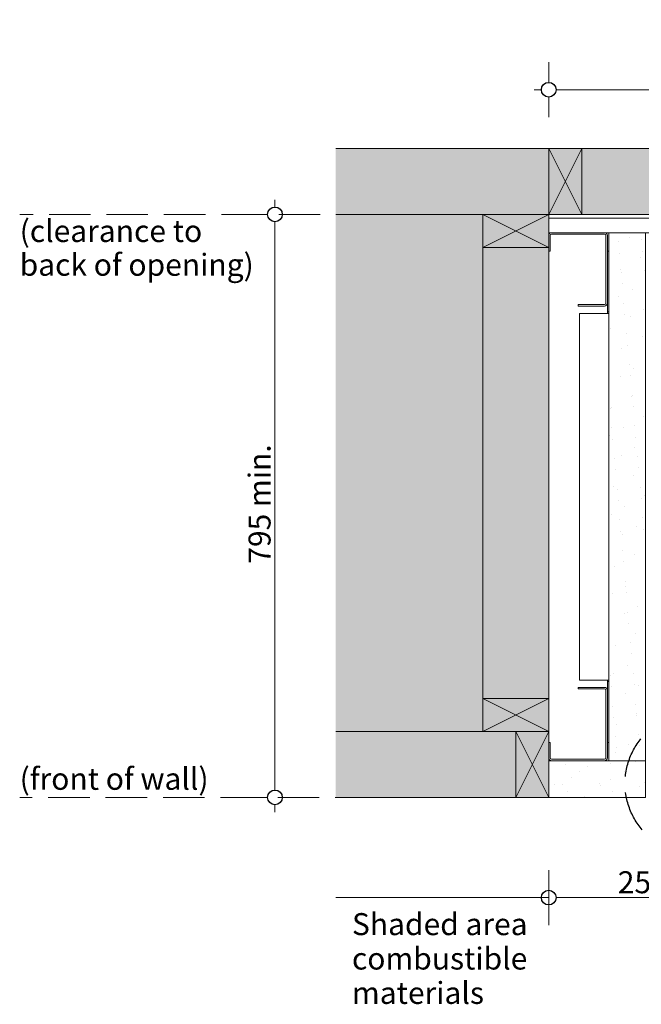
# Model space of a CAD drawing. Units: millimetres. Extents: x -13211 to 4356, y -23137 to 9764.
# Drawn here: x -12544 to -11696, y -887 to 455 of the extents above; entities that cross this region are included whole.
import ezdxf

# ---------------------------------------------------------------- set-up
doc = ezdxf.new("R2010")
doc.units = ezdxf.units.MM
doc.header["$MEASUREMENT"] = 0
doc.linetypes.add('Hidden Line', pattern=[78.244445, 56.444445, -21.8])
for name, color, linetype, lineweight in [('0_Pen_No__1', 7, 'Continuous', 13), ('0_Pen_No__2', 8, 'Continuous', 15), ('0_Pen_No__46', 5, 'Continuous', 35), ('Annotation - Text_Pen_No__1', 7, 'Continuous', 13)]:
    doc.layers.add(name, color=color, linetype=linetype, lineweight=lineweight)
for name, color, linetype, lineweight, true_color in [('0_Pen_No__3', 7, 'Continuous', 18, 0xff6600), ('0_Pen_No__4', 7, 'Continuous', 20, 0x029e21), ('0_Pen_No__5', 7, 'Continuous', 25, 0x40a5ff), ('0_Pen_No__82', 7, 'Continuous', 20, 0xaaaaaa)]:
    doc.layers.add(name, color=color, linetype=linetype, lineweight=lineweight, true_color=true_color)
doc.styles.add('GENERATED_STYLE_1', font='arial.ttf')
doc.dimstyles.new('GENERATED_STYLE__1', dxfattribs={"dimtxt": 30, "dimasz": 38, "dimexe": 0.18, "dimexo": 4, "dimgap": 0.09, "dimtad": 1, "dimtih": 1, "dimtoh": 1, "dimdec": 0, "dimzin": 0, "dimdsep": 46, "dimtxsty": 'GENERATED_STYLE_1', "dimblk": 'ARROWHEAD_1', "dimblk1": 'ARROWHEAD_1', "dimblk2": 'ARROWHEAD_1', "dimcen": 0.09, "dimclrd": 8, "dimclre": 8, "dimclrt": 5, "dimadec": 0, "dimazin": 0, "dimtfac": 1, "dimtdec": 4, "dimtmove": 0, "dimatfit": 3, "dimfxl": 1, "dimtolj": 1, "dimtzin": 0, "dimarcsym": 0})
doc.dimstyles.new('GENERATED_STYLE__2', dxfattribs={"dimtxt": 30, "dimasz": 38, "dimexe": 0.18, "dimexo": 4, "dimgap": 0.09, "dimtad": 1, "dimdec": 0, "dimzin": 0, "dimdsep": 46, "dimtxsty": 'GENERATED_STYLE_1', "dimblk": 'ARROWHEAD_1', "dimblk1": 'ARROWHEAD_1', "dimblk2": 'ARROWHEAD_1', "dimcen": 0.09, "dimclrd": 8, "dimclre": 8, "dimclrt": 5, "dimadec": 0, "dimazin": 0, "dimtfac": 1, "dimtdec": 4, "dimtmove": 0, "dimatfit": 3, "dimfxl": 1, "dimtolj": 1, "dimtzin": 0, "dimarcsym": 0})

# ---------------------------------------------------------------- blocks, each defined once
blk = doc.blocks.new('*D66')
at = {"layer": '0_Pen_No__2', "linetype": 'Continuous', "transparency": 16777216}
for p, q in [((-12195.7, 199.8), (-12195.7, 209.8)), ((-12205.7, 189.8), (-12233.2, 189.8)), ((-12158.2, 189.8), (-12185.7, 189.8)), ((-12195.7, -595.2), (-12195.7, 179.8)), ((-12205.7, -605.2), (-12233.2, -605.2)), ((-12195.7, -625.2), (-12195.7, -615.2)), ((-12158.2, -605.2), (-12185.7, -605.2))]:
    blk.add_line(p, q, dxfattribs=at)
at = {"layer": '0_Pen_No__5', "linetype": 'Continuous', "transparency": 16777216}
for centre in [(-12195.7, 189.8), (-12195.7, -605.2)]:
    blk.add_circle(centre, 10, dxfattribs=at)
at = {"layer": '0_Pen_No__46', "transparency": 16777216, "insert": (-12201.7, -286.6), "char_height": 30, "attachment_point": 7, "rotation": 90, "style": 'GENERATED_STYLE_1'}
blk.add_mtext('\\A1;{\\fArial|b0|i0|c0|p34;795 min.}', dxfattribs=at)
blk = doc.blocks.new('ARROWHEAD_1')
at = {"color": 0, "linetype": 'Continuous', "lineweight": 0}
blk.add_line((0, 0), (-1, 0), dxfattribs=at)
blk.add_circle((0, 0), 0.25, dxfattribs=at)
blk = doc.blocks.new('*D67')
at = {"layer": '0_Pen_No__2', "linetype": 'Continuous', "transparency": 16777216}
for p, q in [((-11822.4, 369.8), (-11822.4, 397.3)), ((-10308.4, 369.8), (-10308.4, 397.3)), ((-11842.4, 359.8), (-11832.4, 359.8)), ((-11822.4, 322.3), (-11822.4, 349.8)), ((-11812.4, 359.8), (-10318.4, 359.8)), ((-10308.4, 322.3), (-10308.4, 349.8)), ((-10298.4, 359.8), (-10288.4, 359.8))]:
    blk.add_line(p, q, dxfattribs=at)
at = {"layer": '0_Pen_No__5', "linetype": 'Continuous', "transparency": 16777216}
for centre in [(-11822.4, 359.8), (-10308.4, 359.8)]:
    blk.add_circle(centre, 10, dxfattribs=at)
at = {"layer": '0_Pen_No__46', "transparency": 16777216, "insert": (-11161.5, 365.8), "char_height": 30, "attachment_point": 7, "style": 'GENERATED_STYLE_1'}
blk.add_mtext('\\A1;{\\fArial|b0|i0|c0|p34;1,514 min.}', dxfattribs=at)
blk = doc.blocks.new('*D68')
at = {"layer": '0_Pen_No__2', "linetype": 'Continuous', "transparency": 16777216}
for p, q in [((-11822.4, -732), (-11822.4, -704.5)), ((-11565.4, -732), (-11565.4, -704.5)), ((-11842.4, -742), (-11832.4, -742)), ((-11812.4, -742), (-11575.4, -742)), ((-11822.4, -779.5), (-11822.4, -752)), ((-11565.4, -779.5), (-11565.4, -752))]:
    blk.add_line(p, q, dxfattribs=at)
at = {"layer": '0_Pen_No__5', "linetype": 'Continuous', "transparency": 16777216}
for centre in [(-11822.4, -742), (-11565.4, -742)]:
    blk.add_circle(centre, 10, dxfattribs=at)
at = {"layer": '0_Pen_No__46', "transparency": 16777216, "insert": (-11728.2, -736), "char_height": 30, "attachment_point": 7, "style": 'GENERATED_STYLE_1'}
blk.add_mtext('\\A1;{\\fArial|b0|i0|c0|p34;257}', dxfattribs=at)

msp = doc.modelspace()

# ---------------------------------------------------------------- hatches: boundary and pattern name
at = {"layer": '0_Pen_No__2', "linetype": 'Continuous'}
h = msp.add_hatch(dxfattribs=at)
h.set_pattern_fill('RENDER', color=256, style=0, pattern_type=2)
h.set_pattern_definition([(30, (-14276.673, -5795.942), (-15.75, 27.2798), [0, -21, 0, -31.5]), (95, (-14209.058, -5814.06), (31.38013, 2.7454), [0, -15.4, 0, -26.6])])
h.paths.add_polyline_path([(-11690.4, 164.8), (-11740.4, 164.8), (-11740.4, -555.2), (-11690.4, -555.2)])
h = msp.add_hatch(dxfattribs=at)
h.set_pattern_fill('RENDER', color=256, style=0, pattern_type=2)
h.set_pattern_definition([(150, (-14362.405, -5881.674), (15.75, 27.2798), [0, -21, 0, -31.5]), (215, (-14380.522, -5814.06), (-18.06766, 25.80329), [0, -15.4, 0, -26.6])])
h.paths.add_polyline_path([(-11690.4, -555.2), (-11822.4, -555.2), (-11822.4, -605.2), (-11690.4, -605.2)])
at = {"layer": '0_Pen_No__82', "linetype": 'Continuous', "lineweight": 0, "true_color": 0x2a2a2a}
msp.add_hatch(color=250, dxfattribs=at).paths.add_polyline_path([(-12112.7, 279.8), (-12112.7, -605.2), (-11822.4, -605.2), (-11822.4, 189.8), (-10308.4, 189.8), (-10308.4, -605.2), (-10018.1, -605.2), (-10018.1, 279.8)])

# ---------------------------------------------------------------- linework, layer by layer
at = {"layer": '0_Pen_No__1', "linetype": 'Continuous'}
for p, q in [((-11822.4, 189.8), (-11777.4, 279.8)), ((-11822.4, 279.8), (-11777.4, 189.8)), ((-11912.4, 144.8), (-11822.4, 189.8)), ((-11822.4, 144.8), (-11912.4, 189.8)), ((-11822.4, 189.8), (-10308.4, 189.8)), ((-11822.4, 148.8), (-11822.4, 169.8)), ((-11822.4, 168.8), (-11822.4, 164.8)), ((-11740.4, 114.8), (-11740.4, 114.7)), ((-11740.4, 64.7), (-11740.4, 62.7)), ((-11822.4, -515.2), (-11912.4, -470.2)), ((-11912.4, -515.2), (-11822.4, -470.2)), ((-11867.4, -605.2), (-11822.4, -515.2)), ((-11867.4, -515.2), (-11822.4, -605.2))]:
    msp.add_line(p, q, dxfattribs=at)
at = {"layer": '0_Pen_No__1', "linetype": 'Hidden Line'}
for p, q in [((-11742.9, 189.8), (-12543.8, 189.8)), ((-11822.4, -605.2), (-12543.8, -605.2))]:
    msp.add_line(p, q, dxfattribs=at)
at = {"layer": '0_Pen_No__2', "linetype": 'Continuous'}
for p, q in [((-12112.7, 279.8), (-10018.1, 279.8)), ((-12112.7, 189.8), (-10018.1, 189.8)), ((-11912.4, 189.8), (-11912.4, -515.2)), ((-11822.4, 184.8), (-10308.4, 184.8)), ((-11822.4, 164.8), (-11822.4, -605.2)), ((-11822.4, 164.8), (-10308.4, 164.8)), ((-11742.4, 139.8), (-11740.4, 139.8)), ((-11742.4, 68.8), (-11742.4, 56.8)), ((-11780.4, 54.8), (-11744.4, 54.8)), ((-11780.4, -445.2), (-11780.4, 54.8)), ((-11740.4, 54.8), (-11744.4, 54.8)), ((-11742.4, 56.8), (-11740.4, 56.8)), ((-11742.4, 54.8), (-11742.4, 56.8)), ((-11744.4, -445.2), (-11780.4, -445.2)), ((-11744.4, -445.2), (-11740.4, -445.2)), ((-11742.4, -447.2), (-11742.4, -445.2)), ((-11740.4, -447.2), (-11742.4, -447.2)), ((-11742.4, -447.2), (-11742.4, -459.2)), ((-11822.4, -515.2), (-12112.7, -515.2)), ((-11742.4, -530.2), (-11740.4, -530.2)), ((-11822.4, -605.2), (-12112.7, -605.2)), ((-11822.4, -779.7), (-11822.4, -704.3)), ((-11822.4, -742), (-12112.7, -742))]:
    msp.add_line(p, q, dxfattribs=at)
at = {"layer": '0_Pen_No__3', "linetype": 'Continuous', "flags": 128}
for points in [[(-11690.4, 164.8), (-11740.4, 164.8), (-11740.4, -555.2), (-11690.4, -555.2)], [(-11690.4, -555.2), (-11822.4, -555.2), (-11822.4, -605.2), (-11690.4, -605.2)]]:
    msp.add_lwpolyline(points, close=True, dxfattribs=at)
at = {"layer": '0_Pen_No__4', "linetype": 'Continuous'}
for p, q in [((-11746.4, 164.8), (-11818.4, 164.8)), ((-11818.4, 162.8), (-11746.4, 162.8)), ((-11822.4, 160.8), (-11822.4, 139.8)), ((-11820.4, 139.8), (-11820.4, 160.8)), ((-11744.4, 160.8), (-11744.4, 68.8)), ((-11742.4, 68.8), (-11742.4, 160.8)), ((-11822.4, 139.8), (-11820.4, 139.8)), ((-11746.4, 66.8), (-11782.4, 66.8)), ((-11782.4, 66.8), (-11782.4, 64.8)), ((-11782.4, 64.8), (-11746.4, 64.8)), ((-11746.4, -455.2), (-11782.4, -455.2)), ((-11782.4, -455.2), (-11782.4, -457.2)), ((-11782.4, -457.2), (-11746.4, -457.2)), ((-11744.4, -459.2), (-11744.4, -551.2)), ((-11742.4, -551.2), (-11742.4, -459.2)), ((-11820.4, -530.2), (-11822.4, -530.2)), ((-11822.4, -530.2), (-11822.4, -551.2)), ((-11820.4, -551.2), (-11820.4, -530.2)), ((-11746.4, -553.2), (-11818.4, -553.2)), ((-11818.4, -555.2), (-11746.4, -555.2))]:
    msp.add_line(p, q, dxfattribs=at)
at = {"layer": '0_Pen_No__4', "linetype": 'Continuous', "flags": 128}
for points in [[(-11822.4, 279.8), (-11822.4, 189.8), (-11777.4, 189.8), (-11777.4, 279.8)], [(-11912.4, 144.8), (-11822.4, 144.8), (-11822.4, 189.8), (-11912.4, 189.8)], [(-11822.4, -515.2), (-11912.4, -515.2), (-11912.4, -470.2), (-11822.4, -470.2)], [(-11867.4, -515.2), (-11867.4, -605.2), (-11822.4, -605.2), (-11822.4, -515.2)]]:
    msp.add_lwpolyline(points, close=True, dxfattribs=at)
at = {"layer": '0_Pen_No__4', "linetype": 'Continuous'}
for centre, radius, start, end in [((-11818.4, 160.8), 4, 90, 180), ((-11818.4, 160.8), 2, 90, 180), ((-11746.4, 160.8), 4, 0, 90), ((-11746.4, 160.8), 2, 0, 90), ((-11746.4, 68.8), 4, 270, 0), ((-11746.4, 68.8), 2, 270, 0), ((-11746.4, -459.2), 4, 0, 90), ((-11746.4, -459.2), 2, 0, 90), ((-11818.4, -551.2), 4, 180, 270), ((-11818.4, -551.2), 2, 180, 270), ((-11746.4, -551.2), 4, 270, 0), ((-11746.4, -551.2), 2, 270, 0)]:
    msp.add_arc(centre, radius, start, end, dxfattribs=at)
at = {"layer": '0_Pen_No__5', "linetype": 'Hidden Line'}
msp.add_circle((-11621.7, -586.4), 96.6, dxfattribs=at)
at = {"layer": '0_Pen_No__5', "linetype": 'Continuous'}
msp.add_circle((-11822.4, -742), 10, dxfattribs=at)

# ---------------------------------------------------------------- texts
at = {"layer": 'Annotation - Text_Pen_No__1', "linetype": 'Continuous', "char_height": 30, "attachment_point": 1, "style": 'GENERATED_STYLE_1'}
for s, insert, line_spacing_factor in [('\\A1;{\\fArial|b0|i0|c0|p34;(clearance to\\P\\fArial|b0|i0|c0|p34;back of opening)}', (-12543.8, 182.1), 0.919932), ('\\A1;{\\fArial|b0|i0|c0|p34;Shaded area\\P\\fArial|b0|i0|c0|p34;combustible \\P\\fArial|b0|i0|c0|p34;materials}', (-12090.7, -763.1), 0.937783)]:
    msp.add_mtext(s, dxfattribs=dict(at, insert=insert, line_spacing_factor=line_spacing_factor))
at = {"layer": 'Annotation - Text_Pen_No__1', "linetype": 'Continuous', "insert": (-12543.8, -564.9), "char_height": 30, "attachment_point": 1, "style": 'GENERATED_STYLE_1'}
msp.add_mtext('\\A1;{\\fArial|b0|i0|c0|p34;(front of wall)}', dxfattribs=at)

# ---------------------------------------------------------------- dimensions: what is measured, and where the dimension line sits
at = {"color": 8, "linetype": 'Continuous', "lineweight": 15}
dim = msp.add_linear_dim(base=(-10308.4, 359.8), p1=(-11822.4, 189.8), p2=(-10308.4, 189.8), text='1,514 min.', dimstyle='GENERATED_STYLE__1', dxfattribs=at)
dim.commit()
dim.dimension.update_dxf_attribs({"geometry": '*D67', "text_midpoint": (-11065.4, 380.8), "dimtype": 160})
dim = msp.add_linear_dim(base=(-12195.7, 189.8), p1=(-11914.5, -605.2), p2=(-12141.6, 189.8), angle=90, text='795 min.', dimstyle='GENERATED_STYLE__2', dxfattribs=at)
dim.commit()
dim.dimension.update_dxf_attribs({"geometry": '*D66', "text_midpoint": (-12216.7, -207.7), "dimtype": 160, "text_rotation": 90})
dim = msp.add_linear_dim(base=(-11565.4, -742), p1=(-11822.4, -605.2), p2=(-11565.4, -555.2), dimstyle='GENERATED_STYLE__1', dxfattribs=at)
dim.commit()
dim.dimension.update_dxf_attribs({"geometry": '*D68', "text_midpoint": (-11693.9, -721), "dimtype": 160})

doc.saveas('drawing.dxf')
